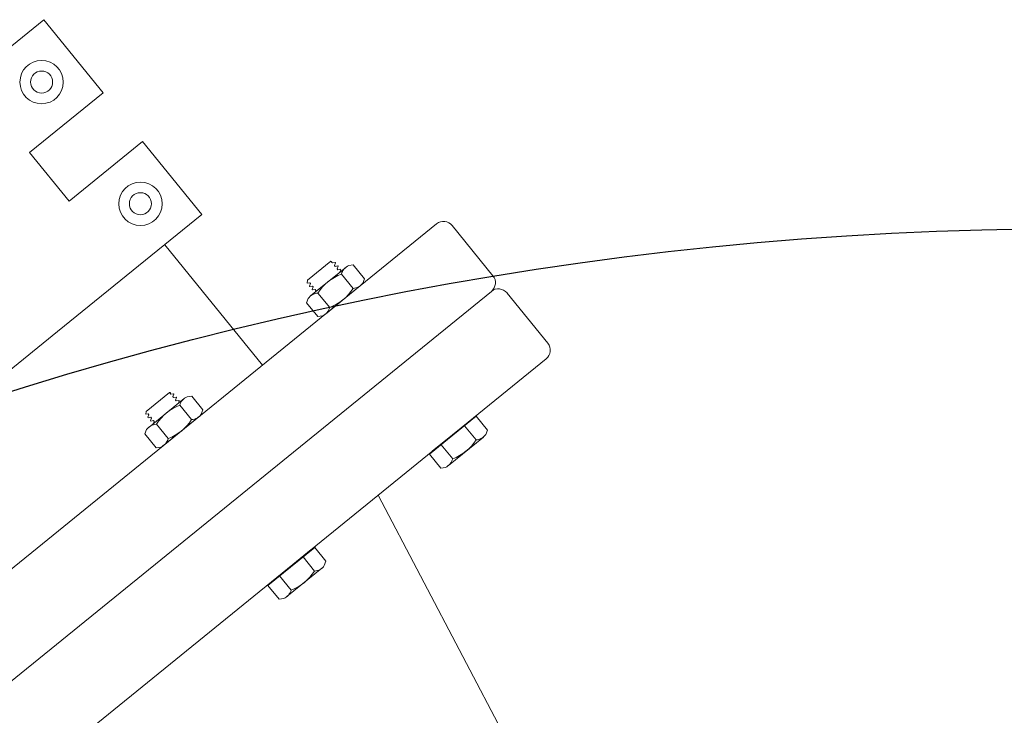
# Model space of a CAD drawing. Extents: x 2263903 to 2270343, y 13773985 to 13783737.
# Drawn here: x 2264328 to 2264329, y 13779352 to 13779353 of the extents above; entities that cross this region are included whole.
import ezdxf

# ---------------------------------------------------------------- set-up
doc = ezdxf.new("R2010")
doc.units = 0
doc.header["$MEASUREMENT"] = 0
doc.layers.add('ORR002 UTILITIES$0$C-LFT-STA-PIP-FEATR', color=251, linetype='Continuous')
doc.layers.add('ORR002 UTILITIES$0$C-LFT-STA-WET-WEL', color=201, linetype='Continuous')
doc.layers.add('ORR002 UTILITIES$0$C-SITE-LS-EXIST', color=19, linetype='Continuous', lineweight=0)

# ---------------------------------------------------------------- blocks, each defined once
blk = doc.blocks.new('ORR002 UTILITIES$0$A$Cdf1b8514')
at = {"layer": 'ORR002 UTILITIES$0$C-LFT-STA-PIP-FEATR', "color": 19, "linetype": 'Continuous', "lineweight": 0}
for p, q in [((12.58067, 15.26696, -957.31445), (12.22598, 15.01836, -957.31445)), ((12.58067, 15.26696, -957.31445), (12.22598, 15.01836, -957.31445)), ((12.01018, 15.11964, -957.31445), (12.0545, 15.16623, -957.31445)), ((12.01018, 15.11964, -957.31445), (12.0545, 15.16623, -957.31445)), ((12.07015, 15.16662, -957.31445), (12.75545, 14.51462, -957.31445)), ((12.07015, 15.16662, -957.31445), (12.75545, 14.51462, -957.31445)), ((12.14787, 15.1179, -957.31445), (12.13565, 15.10506, -957.31445)), ((12.14787, 15.1179, -957.31445), (12.13565, 15.10506, -957.31445)), ((12.15236, 15.11681, -957.31445), (12.14787, 15.1179, -957.31445)), ((12.15236, 15.11681, -957.31445), (12.14787, 15.1179, -957.31445)), ((12.1552, 15.11476, -957.31445), (12.18774, 15.0838, -957.31445)), ((12.1552, 15.11476, -957.31445), (12.18774, 15.0838, -957.31445)), ((11.9506, 15.05701, -957.31445), (11.99493, 15.10361, -957.31445)), ((11.9506, 15.05701, -957.31445), (11.99493, 15.10361, -957.31445)), ((12.01057, 15.10399, -957.31445), (12.69587, 14.45199, -957.31445)), ((12.01057, 15.10399, -957.31445), (12.69587, 14.45199, -957.31445)), ((12.13565, 15.10506, -957.31445), (12.17903, 15.06378, -957.31445)), ((12.13565, 15.10506, -957.31445), (12.17903, 15.06378, -957.31445)), ((12.13855, 15.10229, -957.31445), (12.13817, 15.1019, -957.31445)), ((12.13855, 15.10229, -957.31445), (12.13817, 15.1019, -957.31445)), ((12.13817, 15.1019, -957.31445), (12.17575, 15.06615, -957.31445)), ((12.13817, 15.1019, -957.31445), (12.17575, 15.06615, -957.31445)), ((12.15899, 15.10788, -957.31445), (12.14649, 15.09474, -957.31445)), ((12.15899, 15.10788, -957.31445), (12.14649, 15.09474, -957.31445)), ((12.18069, 15.08724, -957.31445), (12.16819, 15.0741, -957.31445)), ((12.18069, 15.08724, -957.31445), (12.16819, 15.0741, -957.31445)), ((12.18994, 15.08106, -957.31445), (12.19125, 15.07663, -957.31445)), ((12.18994, 15.08106, -957.31445), (12.19125, 15.07663, -957.31445)), ((12.19125, 15.07663, -957.31445), (12.17903, 15.06378, -957.31445)), ((12.19125, 15.07663, -957.31445), (12.17903, 15.06378, -957.31445)), ((12.17613, 15.06655, -957.31445), (12.17575, 15.06615, -957.31445)), ((12.17613, 15.06655, -957.31445), (12.17575, 15.06615, -957.31445)), ((11.95099, 15.04138, -957.31445), (12.6363, 14.38937, -957.31445)), ((11.95099, 15.04138, -957.31445), (12.6363, 14.38937, -957.31445)), ((12.01419, 14.9774, -957.31445), (12.00198, 14.96456, -957.31445)), ((12.01419, 14.9774, -957.31445), (12.00198, 14.96456, -957.31445)), ((12.01869, 14.97631, -957.31445), (12.01419, 14.9774, -957.31445)), ((12.01869, 14.97631, -957.31445), (12.01419, 14.9774, -957.31445)), ((12.02154, 14.97426, -957.31445), (12.05408, 14.9433, -957.31445)), ((12.02154, 14.97426, -957.31445), (12.05408, 14.9433, -957.31445)), ((12.29774, 14.97531, -957.31445), (12.28552, 14.96247, -957.31445)), ((12.29774, 14.97531, -957.31445), (12.28552, 14.96247, -957.31445)), ((12.30223, 14.97423, -957.31445), (12.29774, 14.97531, -957.31445)), ((12.30223, 14.97423, -957.31445), (12.29774, 14.97531, -957.31445)), ((12.00328, 14.96012, -957.31445), (12.00198, 14.96456, -957.31445)), ((12.00328, 14.96012, -957.31445), (12.00198, 14.96456, -957.31445)), ((12.02532, 14.96737, -957.31445), (12.01253, 14.95394, -957.31445)), ((12.02532, 14.96737, -957.31445), (12.01253, 14.95394, -957.31445)), ((12.30886, 14.96529, -957.31445), (12.29636, 14.95215, -957.31445)), ((12.30886, 14.96529, -957.31445), (12.29636, 14.95215, -957.31445)), ((12.30507, 14.97218, -957.31445), (12.33761, 14.94122, -957.31445)), ((12.30507, 14.97218, -957.31445), (12.33761, 14.94122, -957.31445)), ((12.00547, 14.95738, -957.31445), (12.03801, 14.92642, -957.31445)), ((12.00547, 14.95738, -957.31445), (12.03801, 14.92642, -957.31445)), ((12.28552, 14.96247, -957.31445), (12.3289, 14.9212, -957.31445)), ((12.28552, 14.96247, -957.31445), (12.3289, 14.9212, -957.31445)), ((12.28842, 14.95971, -957.31445), (12.28804, 14.95931, -957.31445)), ((12.28842, 14.95971, -957.31445), (12.28804, 14.95931, -957.31445)), ((12.28804, 14.95931, -957.31445), (12.32562, 14.92356, -957.31445)), ((12.28804, 14.95931, -957.31445), (12.32562, 14.92356, -957.31445)), ((12.002, 14.94624, -957.31445), (12.00238, 14.94663, -957.31445)), ((12.002, 14.94624, -957.31445), (12.00238, 14.94663, -957.31445)), ((12.00277, 14.94365, -957.31445), (12.002, 14.94624, -957.31445)), ((12.00277, 14.94365, -957.31445), (12.002, 14.94624, -957.31445)), ((12.00202, 14.94286, -957.31445), (12.00277, 14.94365, -957.31445)), ((12.00202, 14.94286, -957.31445), (12.00277, 14.94365, -957.31445)), ((12.00238, 14.94663, -957.31445), (12.005, 14.94599, -957.31445)), ((12.00238, 14.94663, -957.31445), (12.005, 14.94599, -957.31445)), ((12.00499, 14.94937, -957.31445), (12.00536, 14.94976, -957.31445)), ((12.00499, 14.94937, -957.31445), (12.00536, 14.94976, -957.31445)), ((12.00575, 14.94678, -957.31445), (12.00499, 14.94937, -957.31445)), ((12.00575, 14.94678, -957.31445), (12.00499, 14.94937, -957.31445)), ((12.005, 14.94599, -957.31445), (12.00575, 14.94678, -957.31445)), ((12.005, 14.94599, -957.31445), (12.00575, 14.94678, -957.31445)), ((12.00536, 14.94976, -957.31445), (12.00799, 14.94913, -957.31445)), ((12.00536, 14.94976, -957.31445), (12.00799, 14.94913, -957.31445)), ((12.00796, 14.9525, -957.31445), (12.00833, 14.95289, -957.31445)), ((12.00796, 14.9525, -957.31445), (12.00833, 14.95289, -957.31445)), ((12.00873, 14.94991, -957.31445), (12.00796, 14.9525, -957.31445)), ((12.00873, 14.94991, -957.31445), (12.00796, 14.9525, -957.31445)), ((12.00799, 14.94913, -957.31445), (12.00873, 14.94991, -957.31445)), ((12.00799, 14.94913, -957.31445), (12.00873, 14.94991, -957.31445)), ((12.00833, 14.95289, -957.31445), (12.01082, 14.95229, -957.31445)), ((12.00833, 14.95289, -957.31445), (12.01082, 14.95229, -957.31445)), ((12.04701, 14.94673, -957.31445), (12.03423, 14.9333, -957.31445)), ((12.04701, 14.94673, -957.31445), (12.03423, 14.9333, -957.31445)), ((12.33056, 14.94465, -957.31445), (12.31805, 14.93151, -957.31445)), ((12.33056, 14.94465, -957.31445), (12.31805, 14.93151, -957.31445)), ((12.00128, 14.94208, -957.31445), (12.00125, 14.94305, -957.31445)), ((12.00125, 14.94305, -957.31445), (12.00202, 14.94286, -957.31445)), ((12.00128, 14.94208, -957.31445), (12.00125, 14.94305, -957.31445)), ((12.00125, 14.94305, -957.31445), (12.00202, 14.94286, -957.31445)), ((12.00128, 14.94208, -957.31445), (12.02294, 14.92148, -957.31445)), ((12.00128, 14.94208, -957.31445), (12.02294, 14.92148, -957.31445)), ((12.05757, 14.93612, -957.31445), (12.04536, 14.92329, -957.31445)), ((12.05757, 14.93612, -957.31445), (12.04536, 14.92329, -957.31445)), ((12.05627, 14.94057, -957.31445), (12.05757, 14.93612, -957.31445)), ((12.05627, 14.94057, -957.31445), (12.05757, 14.93612, -957.31445)), ((12.34112, 14.93404, -957.31445), (12.3289, 14.9212, -957.31445)), ((12.34112, 14.93404, -957.31445), (12.3289, 14.9212, -957.31445)), ((12.33981, 14.93848, -957.31445), (12.34112, 14.93404, -957.31445)), ((12.33981, 14.93848, -957.31445), (12.34112, 14.93404, -957.31445)), ((12.02517, 14.92382, -957.31445), (12.02592, 14.92461, -957.31445)), ((12.02517, 14.92382, -957.31445), (12.02592, 14.92461, -957.31445)), ((12.02592, 14.92461, -957.31445), (12.02855, 14.92398, -957.31445)), ((12.02592, 14.92461, -957.31445), (12.02855, 14.92398, -957.31445)), ((12.02815, 14.92696, -957.31445), (12.02889, 14.92774, -957.31445)), ((12.02815, 14.92696, -957.31445), (12.02889, 14.92774, -957.31445)), ((12.02892, 14.92437, -957.31445), (12.02815, 14.92696, -957.31445)), ((12.02892, 14.92437, -957.31445), (12.02815, 14.92696, -957.31445)), ((12.02855, 14.92398, -957.31445), (12.02892, 14.92437, -957.31445)), ((12.02855, 14.92398, -957.31445), (12.02892, 14.92437, -957.31445)), ((12.02889, 14.92774, -957.31445), (12.03152, 14.92711, -957.31445)), ((12.02889, 14.92774, -957.31445), (12.03152, 14.92711, -957.31445)), ((12.03113, 14.93009, -957.31445), (12.03187, 14.93087, -957.31445)), ((12.03113, 14.93009, -957.31445), (12.03187, 14.93087, -957.31445)), ((12.03189, 14.9275, -957.31445), (12.03113, 14.93009, -957.31445)), ((12.03189, 14.9275, -957.31445), (12.03113, 14.93009, -957.31445)), ((12.03152, 14.92711, -957.31445), (12.03189, 14.9275, -957.31445)), ((12.03152, 14.92711, -957.31445), (12.03189, 14.9275, -957.31445)), ((12.03187, 14.93087, -957.31445), (12.03384, 14.93039, -957.31445)), ((12.03187, 14.93087, -957.31445), (12.03384, 14.93039, -957.31445)), ((12.04086, 14.92437, -957.31445), (12.04536, 14.92329, -957.31445)), ((12.04086, 14.92437, -957.31445), (12.04536, 14.92329, -957.31445)), ((12.32599, 14.92396, -957.31445), (12.32562, 14.92356, -957.31445)), ((12.32599, 14.92396, -957.31445), (12.32562, 14.92356, -957.31445)), ((12.02294, 14.92148, -957.31445), (12.02585, 14.92155, -957.31445)), ((12.02294, 14.92148, -957.31445), (12.02585, 14.92155, -957.31445)), ((12.02585, 14.92155, -957.31445), (12.02517, 14.92382, -957.31445)), ((12.02585, 14.92155, -957.31445), (12.02517, 14.92382, -957.31445)), ((12.11236, 14.88786, -957.31445), (12.00608, 14.77615, -957.31445)), ((12.11236, 14.88786, -957.31445), (12.00608, 14.77615, -957.31445)), ((12.16406, 14.83481, -957.31445), (12.15185, 14.82197, -957.31445)), ((12.16406, 14.83481, -957.31445), (12.15185, 14.82197, -957.31445)), ((12.16856, 14.83373, -957.31445), (12.16406, 14.83481, -957.31445)), ((12.16856, 14.83373, -957.31445), (12.16406, 14.83481, -957.31445)), ((12.17141, 14.83167, -957.31445), (12.20395, 14.80071, -957.31445)), ((12.17141, 14.83167, -957.31445), (12.20395, 14.80071, -957.31445)), ((12.15315, 14.81753, -957.31445), (12.15185, 14.82197, -957.31445)), ((12.15315, 14.81753, -957.31445), (12.15185, 14.82197, -957.31445)), ((12.17518, 14.82479, -957.31445), (12.1624, 14.81135, -957.31445)), ((12.17518, 14.82479, -957.31445), (12.1624, 14.81135, -957.31445)), ((12.15486, 14.80679, -957.31445), (12.15523, 14.80718, -957.31445)), ((12.15486, 14.80679, -957.31445), (12.15523, 14.80718, -957.31445)), ((12.15562, 14.80419, -957.31445), (12.15486, 14.80679, -957.31445)), ((12.15562, 14.80419, -957.31445), (12.15486, 14.80679, -957.31445)), ((12.15523, 14.80718, -957.31445), (12.15786, 14.80654, -957.31445)), ((12.15523, 14.80718, -957.31445), (12.15786, 14.80654, -957.31445)), ((12.15534, 14.81479, -957.31445), (12.18788, 14.78384, -957.31445)), ((12.15534, 14.81479, -957.31445), (12.18788, 14.78384, -957.31445)), ((12.15783, 14.80992, -957.31445), (12.1582, 14.81031, -957.31445)), ((12.15783, 14.80992, -957.31445), (12.1582, 14.81031, -957.31445)), ((12.1586, 14.80732, -957.31445), (12.15783, 14.80992, -957.31445)), ((12.1586, 14.80732, -957.31445), (12.15783, 14.80992, -957.31445)), ((12.15786, 14.80654, -957.31445), (12.1586, 14.80732, -957.31445)), ((12.15786, 14.80654, -957.31445), (12.1586, 14.80732, -957.31445)), ((12.1582, 14.81031, -957.31445), (12.16069, 14.80971, -957.31445)), ((12.1582, 14.81031, -957.31445), (12.16069, 14.80971, -957.31445)), ((12.15115, 14.7995, -957.31445), (12.15112, 14.80046, -957.31445)), ((12.15112, 14.80046, -957.31445), (12.15189, 14.80028, -957.31445)), ((12.15115, 14.7995, -957.31445), (12.15112, 14.80046, -957.31445)), ((12.15112, 14.80046, -957.31445), (12.15189, 14.80028, -957.31445)), ((12.15115, 14.7995, -957.31445), (12.17281, 14.77889, -957.31445)), ((12.15115, 14.7995, -957.31445), (12.17281, 14.77889, -957.31445)), ((12.15187, 14.80365, -957.31445), (12.15225, 14.80405, -957.31445)), ((12.15187, 14.80365, -957.31445), (12.15225, 14.80405, -957.31445)), ((12.15264, 14.80106, -957.31445), (12.15187, 14.80365, -957.31445)), ((12.15264, 14.80106, -957.31445), (12.15187, 14.80365, -957.31445)), ((12.15189, 14.80028, -957.31445), (12.15264, 14.80106, -957.31445)), ((12.15189, 14.80028, -957.31445), (12.15264, 14.80106, -957.31445)), ((12.15225, 14.80405, -957.31445), (12.15487, 14.80341, -957.31445)), ((12.15225, 14.80405, -957.31445), (12.15487, 14.80341, -957.31445)), ((12.15487, 14.80341, -957.31445), (12.15562, 14.80419, -957.31445)), ((12.15487, 14.80341, -957.31445), (12.15562, 14.80419, -957.31445)), ((12.19688, 14.80415, -957.31445), (12.1841, 14.79071, -957.31445)), ((12.19688, 14.80415, -957.31445), (12.1841, 14.79071, -957.31445)), ((12.20614, 14.79798, -957.31445), (12.20744, 14.79354, -957.31445)), ((12.20614, 14.79798, -957.31445), (12.20744, 14.79354, -957.31445)), ((12.181, 14.7875, -957.31445), (12.18174, 14.78828, -957.31445)), ((12.181, 14.7875, -957.31445), (12.18174, 14.78828, -957.31445)), ((12.18176, 14.78491, -957.31445), (12.181, 14.7875, -957.31445)), ((12.18176, 14.78491, -957.31445), (12.181, 14.7875, -957.31445)), ((12.18174, 14.78828, -957.31445), (12.18371, 14.78781, -957.31445)), ((12.18174, 14.78828, -957.31445), (12.18371, 14.78781, -957.31445)), ((12.20744, 14.79354, -957.31445), (12.19523, 14.7807, -957.31445)), ((12.20744, 14.79354, -957.31445), (12.19523, 14.7807, -957.31445)), ((12.17281, 14.77889, -957.31445), (12.17572, 14.77896, -957.31445)), ((12.17281, 14.77889, -957.31445), (12.17572, 14.77896, -957.31445)), ((12.17504, 14.78124, -957.31445), (12.17579, 14.78202, -957.31445)), ((12.17504, 14.78124, -957.31445), (12.17579, 14.78202, -957.31445)), ((12.17572, 14.77896, -957.31445), (12.17504, 14.78124, -957.31445)), ((12.17572, 14.77896, -957.31445), (12.17504, 14.78124, -957.31445)), ((12.17579, 14.78202, -957.31445), (12.17842, 14.78139, -957.31445)), ((12.17579, 14.78202, -957.31445), (12.17842, 14.78139, -957.31445)), ((12.17802, 14.78438, -957.31445), (12.17876, 14.78515, -957.31445)), ((12.17802, 14.78438, -957.31445), (12.17876, 14.78515, -957.31445)), ((12.17879, 14.78178, -957.31445), (12.17802, 14.78438, -957.31445)), ((12.17879, 14.78178, -957.31445), (12.17802, 14.78438, -957.31445)), ((12.17842, 14.78139, -957.31445), (12.17879, 14.78178, -957.31445)), ((12.17842, 14.78139, -957.31445), (12.17879, 14.78178, -957.31445)), ((12.17876, 14.78515, -957.31445), (12.18139, 14.78452, -957.31445)), ((12.17876, 14.78515, -957.31445), (12.18139, 14.78452, -957.31445)), ((12.18139, 14.78452, -957.31445), (12.18176, 14.78491, -957.31445)), ((12.18139, 14.78452, -957.31445), (12.18176, 14.78491, -957.31445)), ((12.19073, 14.78178, -957.31445), (12.19523, 14.7807, -957.31445)), ((12.19073, 14.78178, -957.31445), (12.19523, 14.7807, -957.31445)), ((11.97518, 14.67622, -957.31445), (11.90702, 14.74107, -957.31445)), ((11.97518, 14.67622, -957.31445), (11.90702, 14.74107, -957.31445)), ((11.93234, 14.63119, -957.31445), (11.86418, 14.69604, -957.31445)), ((11.93234, 14.63119, -957.31445), (11.86418, 14.69604, -957.31445)), ((11.97518, 14.67622, -957.31445), (11.93234, 14.63119, -957.31445)), ((11.97518, 14.67622, -957.31445), (11.93234, 14.63119, -957.31445))]:
    blk.add_line(p, q, dxfattribs=at)
at = {"layer": 'ORR002 UTILITIES$0$C-LFT-STA-PIP-FEATR', "color": 19, "linetype": 'Continuous', "lineweight": 0, "elevation": -957.31445}
for points in [[(11.90702, 14.74107), (11.9716, 14.80895), (12.10544, 14.68162)], [(11.90702, 14.74107), (11.9716, 14.80895), (12.10544, 14.68162)], [(11.93343, 14.50082), (11.79959, 14.62816), (11.86418, 14.69604)], [(11.93343, 14.50082), (11.79959, 14.62816), (11.86418, 14.69604)], [(12.10544, 14.68162), (12.41106, 14.39086), (12.34647, 14.32297)], [(12.10544, 14.68162), (12.41106, 14.39086), (12.34647, 14.32297)]]:
    blk.add_lwpolyline(points, dxfattribs=at)
at = {"layer": 'ORR002 UTILITIES$0$C-LFT-STA-PIP-FEATR', "color": 19, "linetype": 'Continuous', "lineweight": 0}
for centre, radius in [((11.9688, 14.74695, -957.31445), 0.02157), ((11.9688, 14.74695, -957.31445), 0.02157), ((11.9688, 14.74695, -957.31445), 0.01097), ((11.9688, 14.74695, -957.31445), 0.01097), ((11.86138, 14.63404, -957.31445), 0.02157), ((11.86138, 14.63404, -957.31445), 0.02157), ((11.86138, 14.63404, -957.31445), 0.01097), ((11.86138, 14.63404, -957.31445), 0.01097)]:
    blk.add_circle(centre, radius, dxfattribs=at)
for centre, radius, start, end in [((12.06252, 15.1586, -957.31445), 0.01106, 46.42661, 136.42661), ((12.06252, 15.1586, -957.31445), 0.01106, 46.42661, 136.42661), ((12.01819, 15.11201, -957.31445), 0.01106, 136.42661, 226.42661), ((12.01819, 15.11201, -957.31445), 0.01106, 136.42661, 226.42661), ((12.14627, 15.10537, -957.31445), 0.01296, 11.16222, 61.96888), ((12.14627, 15.10537, -957.31445), 0.01296, 11.16222, 61.96888), ((12.00294, 15.09598, -957.31445), 0.01106, 46.42661, 136.42661), ((12.00294, 15.09598, -957.31445), 0.01106, 46.42661, 136.42661), ((12.13819, 15.0643, -957.31445), 0.04829, 28.36689, 64.48631), ((12.13819, 15.0643, -957.31445), 0.04829, 28.36689, 64.48631), ((12.17881, 15.07441, -957.31445), 0.01296, 30.88434, 81.69099), ((12.17881, 15.07441, -957.31445), 0.01296, 30.88434, 81.69099), ((11.95862, 15.04939, -957.31445), 0.01106, 136.42661, 226.42661), ((11.95862, 15.04939, -957.31445), 0.01106, 136.42661, 226.42661), ((12.0126, 14.96486, -957.31445), 0.01296, 11.16222, 61.96888), ((12.0126, 14.96486, -957.31445), 0.01296, 11.16222, 61.96888), ((12.29614, 14.96278, -957.31445), 0.01296, 11.16222, 61.96888), ((12.29614, 14.96278, -957.31445), 0.01296, 11.16222, 61.96888), ((12.00452, 14.92379, -957.31445), 0.04829, 28.36689, 64.48631), ((12.00452, 14.92379, -957.31445), 0.04829, 28.36689, 64.48631), ((12.28806, 14.92171, -957.31445), 0.04829, 28.36689, 64.48631), ((12.28806, 14.92171, -957.31445), 0.04829, 28.36689, 64.48631), ((12.01441, 14.96677, -957.31445), 0.01296, 210.88434, 261.69099), ((12.01441, 14.96677, -957.31445), 0.01296, 210.88434, 261.69099), ((12.05503, 14.97689, -957.31445), 0.04829, 208.36689, 244.48631), ((12.05503, 14.97689, -957.31445), 0.04829, 208.36689, 244.48631), ((12.04514, 14.93391, -957.31445), 0.01296, 30.88434, 81.69099), ((12.04514, 14.93391, -957.31445), 0.01296, 30.88434, 81.69099), ((12.32868, 14.93183, -957.31445), 0.01296, 30.88434, 81.69099), ((12.32868, 14.93183, -957.31445), 0.01296, 30.88434, 81.69099), ((12.04695, 14.93582, -957.31445), 0.01296, 191.16222, 241.96888), ((12.04695, 14.93582, -957.31445), 0.01296, 191.16222, 241.96888), ((12.16247, 14.82228, -957.31445), 0.01296, 11.16222, 61.96888), ((12.16247, 14.82228, -957.31445), 0.01296, 11.16222, 61.96888), ((12.16428, 14.82419, -957.31445), 0.01296, 210.88434, 261.69099), ((12.16428, 14.82419, -957.31445), 0.01296, 210.88434, 261.69099), ((12.15439, 14.78121, -957.31445), 0.04829, 28.36689, 64.48631), ((12.15439, 14.78121, -957.31445), 0.04829, 28.36689, 64.48631), ((12.2049, 14.8343, -957.31445), 0.04829, 208.36689, 244.48631), ((12.2049, 14.8343, -957.31445), 0.04829, 208.36689, 244.48631), ((12.19501, 14.79132, -957.31445), 0.01296, 30.88434, 81.69099), ((12.19501, 14.79132, -957.31445), 0.01296, 30.88434, 81.69099), ((12.19682, 14.79323, -957.31445), 0.01296, 191.16222, 241.96888), ((12.19682, 14.79323, -957.31445), 0.01296, 191.16222, 241.96888)]:
    blk.add_arc(centre, radius, start, end, dxfattribs=at)
at = {"layer": 'ORR002 UTILITIES$0$C-LFT-STA-WET-WEL', "color": 19}
blk.add_circle((15.34593, 16.11682, -957.31445), 3.5, dxfattribs=at)

msp = doc.modelspace()

# ---------------------------------------------------------------- block references
at = {"layer": 'ORR002 UTILITIES$0$C-SITE-LS-EXIST', "rotation": 262.6482590689129}
msp.add_blockref('ORR002 UTILITIES$0$A$Cdf1b8514', (2264314.86318, 13779366.27973, 585.54), dxfattribs=at)
msp.add_blockref('ORR002 UTILITIES$0$A$Cdf1b8514', (2264314.86318, 13779366.27973, 585.54), dxfattribs=at)

doc.saveas('drawing.dxf')
